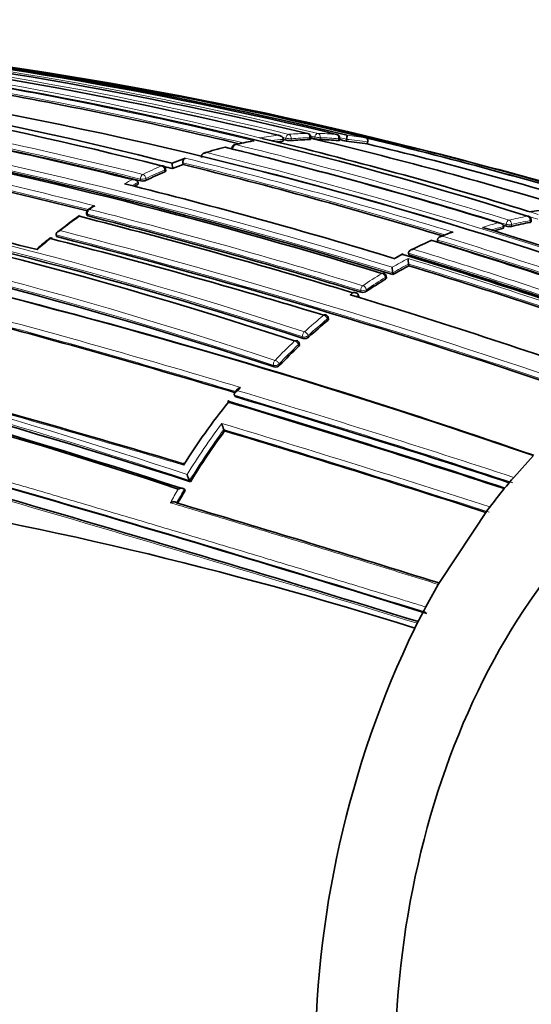
# Model space of a CAD drawing. Units: millimetres. Extents: x -313 to 1562, y 15 to 1387.
# Drawn here: x 544 to 558, y 1176 to 1203 of the extents above; entities that cross this region are included whole.
import ezdxf

# ---------------------------------------------------------------- set-up
doc = ezdxf.new("R2010")
doc.units = ezdxf.units.MM
doc.layers.add('DV4_Défaut', color=7, linetype='Continuous')
doc.layers.add('Défaut', color=7, linetype='Continuous')

# ---------------------------------------------------------------- blocks, each defined once
blk = doc.blocks.new('SE3')
at = {"layer": 'DV4_Défaut', "color": 7, "lineweight": 35}
for p, q in [((550.928, 1199.437), (550.859, 1199.454)), ((551.484, 1199.36), (551.487, 1199.409)), ((551.487, 1199.409), (551.487, 1199.41)), ((552.215, 1199.411), (552.22, 1199.46)), ((552.984, 1199.38), (552.992, 1199.429)), ((553.166, 1199.36), (553.174, 1199.409)), ((553.174, 1199.409), (553.175, 1199.41)), ((553.757, 1199.437), (553.687, 1199.454)), ((553.728, 1199.29), (553.737, 1199.339)), ((548.535, 1198.63), (548.524, 1198.773)), ((548.807, 1198.882), (548.876, 1198.908)), ((548.816, 1198.739), (548.813, 1198.787)), ((549.306, 1198.957), (549.306, 1198.957)), ((549.307, 1198.93), (549.306, 1198.957)), ((548.357, 1198.57), (548.353, 1198.617)), ((547.617, 1198.262), (547.617, 1198.263)), ((547.623, 1198.216), (547.617, 1198.262)), ((546.246, 1197.435), (546.255, 1197.391)), ((546.399, 1197.612), (546.288, 1197.539)), ((557.999, 1197.499), (558.069, 1197.478)), ((558.069, 1197.478), (558.069, 1197.478)), ((558.092, 1197.211), (558.095, 1197.259)), ((557.359, 1197.04), (557.361, 1197.088)), ((557.361, 1197.088), (557.361, 1197.088)), ((545.436, 1196.863), (545.436, 1196.863)), ((545.447, 1196.82), (545.436, 1196.863)), ((555.6, 1196.728), (555.6, 1196.728)), ((555.603, 1196.681), (555.6, 1196.728)), ((554.678, 1196.359), (554.467, 1196.246)), ((554.826, 1196.378), (554.826, 1196.378)), ((554.831, 1196.332), (554.826, 1196.378)), ((554.828, 1196.088), (554.828, 1196.089)), ((554.833, 1196.043), (554.828, 1196.088)), ((554.412, 1195.806), (554.406, 1195.851)), ((554.406, 1195.851), (554.406, 1195.851)), ((554.237, 1195.719), (554.23, 1195.763)), ((553.492, 1195.259), (553.492, 1195.26)), ((553.5, 1195.216), (553.492, 1195.259)), ((552.695, 1194.624), (552.684, 1194.666)), ((551.924, 1193.946), (551.911, 1193.987)), ((550.271, 1192.751), (550.201, 1192.666)), ((550.185, 1192.595), (550.185, 1192.595)), ((550.202, 1192.558), (550.185, 1192.595)), ((549.906, 1191.678), (549.905, 1191.679)), ((549.924, 1191.643), (549.906, 1191.678)), ((557.631, 1190.404), (558.154, 1190.985)), ((549.013, 1190.287), (548.992, 1190.32)), ((548.992, 1190.32), (548.992, 1190.32)), ((557.434, 1190.171), (557.575, 1190.34)), ((557.575, 1190.34), (557.631, 1190.404)), ((548.851, 1190.088), (548.851, 1190.088)), ((548.873, 1190.056), (548.851, 1190.088)), ((557.379, 1190.105), (557.434, 1190.171)), ((548.64, 1189.726), (548.64, 1189.726)), ((555.666, 1187.633), (556.939, 1189.546)), ((556.939, 1189.546), (556.991, 1189.615)), ((555.285, 1186.953), (555.62, 1187.554)), ((555.62, 1187.554), (555.666, 1187.633)), ((555.242, 1186.871), (555.285, 1186.953)), ((555.1, 1186.6), (555.242, 1186.871)), ((554.994, 1186.39), (555.058, 1186.517)), ((555.058, 1186.517), (555.1, 1186.6))]:
    blk.add_line(p, q, dxfattribs=at)
at = {"layer": 'DV4_Défaut', "color": 7, "lineweight": 18}
for p, q in [((550.859, 1199.454), (550.859, 1199.454)), ((551.554, 1199.39), (551.557, 1199.439)), ((551.699, 1199.428), (551.695, 1199.379)), ((552.185, 1199.405), (552.191, 1199.454)), ((552.331, 1199.472), (552.325, 1199.423)), ((552.465, 1199.405), (552.471, 1199.454)), ((552.963, 1199.428), (552.955, 1199.379)), ((548.331, 1198.546), (548.326, 1198.593)), ((547.69, 1198.304), (547.684, 1198.351)), ((547.828, 1198.367), (547.834, 1198.32)), ((546.274, 1197.414), (546.284, 1197.369)), ((558.069, 1197.478), (558.284, 1197.412)), ((557.428, 1197.097), (557.43, 1197.145)), ((557.574, 1197.141), (557.572, 1197.092)), ((558.063, 1197.196), (558.066, 1197.245)), ((554.213, 1195.686), (554.206, 1195.731)), ((553.27, 1195.272), (553.341, 1195.323)), ((553.565, 1195.337), (553.557, 1195.381)), ((553.702, 1195.405), (553.711, 1195.361)), ((553.492, 1195.26), (553.421, 1195.21)), ((552.674, 1194.583), (552.663, 1194.625)), ((552.02, 1194.104), (552.008, 1194.145)), ((552.152, 1194.183), (552.164, 1194.141)), ((551.905, 1193.901), (551.892, 1193.942)), ((551.248, 1193.346), (551.233, 1193.385)), ((551.376, 1193.429), (551.391, 1193.39))]:
    blk.add_line(p, q, dxfattribs=at)
at = {"layer": 'DV4_Défaut', "color": 7, "lineweight": 35}
for centre, radius, start, end in [((524.709, 1092.406), 110.11, 72.40073, 91.71933), ((525.626, 1093.605), 108.993, 76.3466, 91.81081), ((527.465, 1093.606), 108.991, 76.34649, 88.12888), ((521.226, 1082.737), 119.567, 69.2503, 87.28591), ((522.017, 1096.111), 105.892, 75.65919, 91.59302), ((522.27, 1095.797), 106.27, 75.6967, 91.6089), ((526.068, 1090.626), 112.017, 76.54548, 84.18228), ((526.768, 1090.827), 111.815, 76.47955, 84.13154), ((527.998, 1094.653), 107.903, 76.22698, 83.23498), ((528.103, 1092.411), 110.106, 72.40038, 82.32429), ((528.595, 1096.986), 105.499, 81.0474, 81.20105), ((528.595, 1096.986), 105.499, 79.93575, 80.64578), ((545.164, 1190.296), 10.73, 79.9772, 80.6974), ((526.756, 1086.875), 115.775, 76.33378, 79.9807), ((523.264, 1086.661), 115.834, 76.49999, 79.93705), ((514, 1079.852), 120.277, 71.68833, 89.43326), ((514.284, 1078.827), 121.297, 71.87401, 86.24045), ((517.004, 1076.041), 126.035, 76.01252, 79.4025), ((517.598, 1077.179), 124.807, 76.04837, 79.46908), ((512.684, 1061.306), 140.768, 72.88243, 79.05689), ((513.474, 1063.192), 138.789, 72.84427, 79.16269), ((552.121, 1199.471), 0.1, 0, 76.5733), ((552.893, 1199.445), 0.1, 0, 76.5256), ((547.258, 1200.44), 6.005, 350.1241, 351.168), ((512.217, 1075.159), 124.465, 71.72406, 86.81888), ((550.219, 1199.172), 0.1, 103.0631, 179.8793), ((553.163, 1186.439), 13.167, 100.8958, 103.0182), ((522.264, 1080.959), 121.896, 72.95242, 76.39915), ((552.486, 1189.126), 10.283, 95.5961, 96.5462), ((525.377, 1090.519), 111.974, 76.48048, 76.51558), ((551.667, 1199.92), 0.542, 257.9622, 273.0269), ((552.473, 1189.271), 10.138, 91.6272, 94.4011), ((526.249, 1089.622), 112.847, 73.13153, 76.71518), ((526.294, 1090.561), 111.931, 76.55225, 76.61715), ((552.121, 1199.471), 0.1, 353.7771, 0), ((552.5, 1200.219), 0.815, 257.5559, 267.4935), ((552.177, 1189.273), 10.136, 85.5983, 88.3724), ((527.388, 1093.448), 109.005, 76.32093, 76.41724), ((552.893, 1199.445), 0.1, 350.7923, 0), ((552.163, 1189.125), 10.284, 81.2496, 84.4034), ((525.073, 1080.859), 121.848, 73.31507, 76.39841), ((525.092, 1080.959), 121.896, 72.95242, 76.39915), ((525.096, 1080.974), 121.88, 72.9522, 76.39937), ((552.21, 1188.95), 10.594, 76.935, 79.671), ((524.682, 1076.712), 126.158, 72.84632, 76.27957), ((513.619, 1068.058), 133.499, 75.82987, 78.91317), ((553.075, 1187.447), 12.17, 104.9354, 107.6266), ((548.867, 1199.163), 1.073, 2.0153, 2.3442), ((519.571, 1075.113), 127.749, 72.85783, 76.24845), ((552.76, 1188.256), 11.337, 110.4051, 111.938), ((552.738, 1188.198), 11.247, 110.4102, 111.9441), ((516.775, 1068.676), 133.952, 73.09271, 76.16056), ((498.976, 1020.09), 180.851, 70.89979, 80.48302), ((552.907, 1187.796), 11.683, 113.0615, 115.7354), ((548.253, 1198.609), 0.1, 4.8992, 76.1578), ((522.297, 1095.636), 106.284, 75.7075, 75.83248), ((524.512, 1075.088), 127.775, 72.85809, 75.23713), ((511.624, 1055.504), 147.104, 73.06769, 75.98198), ((553.106, 1187.388), 12.137, 116.857, 117.4267), ((547.735, 1198.55), 0.25, 259.4454, 293.264), ((507.798, 1052.858), 148.335, 75.50456, 78.36454), ((546.344, 1197.456), 0.1, 123.9113, 192.0592), ((561.114, 1177.386), 20.323, 97.2093, 98.6809), ((555.433, 1184.298), 16.095, 125.6392, 128.2218), ((505.877, 1039.522), 162.871, 73.05702, 75.71834), ((507.052, 1042.784), 159.486, 73.04355, 75.7596), ((559.992, 1186.868), 10.507, 100.5774, 103.316), ((557.995, 1197.266), 0.1, 0, 72.8443), ((557.995, 1197.266), 0.1, 356.2993, 0), ((494.699, 1025.679), 173.054, 71.82057, 81.88593), ((495.029, 1023.604), 175.207, 72.0544, 82.03424), ((495.356, 1027.401), 171.256, 71.82917, 81.8596), ((562.281, 1180.447), 17.652, 110.995, 111.9216), ((514.937, 1061.149), 142.217, 69.84474, 72.88085), ((560.05, 1186.634), 10.748, 104.4961, 105.9091), ((520.192, 1076.446), 126.267, 72.84826, 72.88393), ((557.51, 1197.409), 0.323, 255.2207, 281.0038), ((549.615, 1191.334), 6.97, 128.8755, 132.2499), ((545.304, 1196.683), 0.1, 75.6223, 129.2796), ((501.61, 1026.959), 175.335, 73.10516, 75.57778), ((499.101, 1017.011), 185.686, 70.87528, 75.54629), ((560.583, 1184.954), 12.84, 113.5405, 116.3272), ((510.528, 1049.543), 153.875, 70.13738, 73.02421), ((511.624, 1052.466), 150.771, 70.14386, 73.04093), ((562.281, 1180.447), 17.652, 111.9623, 111.9887), ((499.6, 1021.942), 178.907, 70.89319, 77.46105), ((506.988, 1039.759), 163.686, 70.34913, 73.0609), ((557.736, 1196.424), 2.927, 183.6559, 186.5726), ((508.232, 1043.196), 160.069, 70.34186, 73.07523), ((554.131, 1195.749), 0.1, 8.5614, 73.0445), ((556.756, 1196.182), 2.373, 184.3624, 188.0114), ((560.712, 1185.11), 12.413, 118.2676, 120.4976), ((506.405, 1038.048), 165.251, 70.43292, 72.95866), ((561.02, 1184.6), 13.009, 121.5534, 124.186), ((553.607, 1195.529), 0.197, 257.5649, 301.6271), ((497.609, 1012.378), 191.176, 70.82243, 73.07324), ((483.49, 969.905), 232.533, 73.32451, 75.12031), ((562.074, 1183.211), 14.754, 129.5785, 132.1971), ((552.587, 1194.641), 0.1, 14.4249, 73.141), ((551.816, 1193.957), 0.1, 17.6861, 73.1928), ((552.054, 1194.273), 0.172, 258.7837, 310.1992), ((562.819, 1182.41), 15.848, 133.5212, 136.1445), ((551.278, 1193.505), 0.161, 259.4655, 314.5909), ((390.243, 657.456), 554.467, 72.68001, 75.03837), ((362.354, 563.768), 651.933, 72.805026, 74.805157), ((447.922, 852.409), 353.084, 73.39072, 74.58445), ((564.793, 1180.558), 18.929, 141.1842, 141.2439), ((465.196, 908.776), 296.065, 71.8561, 73.34627), ((468.196, 918.598), 285.97, 71.80082, 73.33577), ((564.992, 1180.475), 19.143, 141.4314, 147.603), ((463.908, 904.715), 300.307, 71.86519, 73.3356), ((565.696, 1180.058), 19.569, 143.7029, 148.4864), ((550.539, 1191.987), 0.704, 191.9402, 205.943), ((453.973, 871.608), 334.109, 72.0593, 73.31039), ((549.497, 1190.619), 0.588, 193.4805, 210.6355), ((566.925, 1179.295), 21.016, 149.202, 150.2752), ((571.049, 1178.881), 17.687, 140.6115, 142.635), ((522.406, 1082.783), 108.611, 72.5396, 80.84721), ((387.405, 648.448), 564.782, 72.6698, 73.41234), ((579.039, 1174.789), 26.698, 154.2431, 180.4664)]:
    blk.add_arc(centre, radius, start, end, dxfattribs=at)
at = {"layer": 'DV4_Défaut', "color": 7, "lineweight": 18}
for centre, radius, start, end in [((525.17, 1094.657), 107.899, 76.22671, 91.84979), ((525.496, 1090.83), 111.812, 76.47941, 84.13155), ((526.351, 1090.627), 112.016, 76.54545, 84.18234), ((523.344, 1086.797), 115.855, 76.33477, 79.97908), ((523.255, 1086.676), 115.868, 76.44299, 79.93556), ((514.634, 1080.976), 119.323, 71.72532, 89.60293), ((514.561, 1080.716), 119.451, 71.73021, 89.58517), ((517.667, 1077.4), 124.756, 76.04941, 79.47314), ((512.508, 1076.961), 122.837, 71.60558, 88.98586), ((517.57, 1077.15), 124.885, 76.04654, 79.46557), ((512.443, 1076.709), 122.955, 71.60992, 88.97124), ((513.49, 1063.351), 138.674, 72.83947, 79.16403), ((513.582, 1063.615), 138.533, 72.86828, 79.1411), ((552.435, 1189.206), 10.368, 95.9852, 98.743), ((552.42, 1189.36), 10.214, 91.6225, 94.4), ((526.294, 1090.583), 111.959, 76.55251, 76.61335), ((552.125, 1189.359), 10.214, 85.6001, 88.3776), ((552.111, 1189.206), 10.368, 81.257, 84.0148), ((513.54, 1067.685), 134.06, 75.78204, 78.94069), ((552.619, 1188.93), 10.615, 100.333, 103.0635), ((520.291, 1076.691), 126.18, 72.84654, 76.27917), ((522.244, 1080.886), 121.972, 72.9535, 76.39807), ((552.492, 1189.15), 10.309, 95.5963, 97.3116), ((525.409, 1090.749), 111.792, 76.47281, 76.51753), ((552.479, 1189.295), 10.163, 91.6266, 94.4024), ((552.182, 1189.297), 10.161, 85.5972, 88.3731), ((527.388, 1093.446), 109.056, 76.32254, 76.41252), ((552.169, 1189.149), 10.31, 81.2496, 84.4033), ((513.575, 1067.984), 133.623, 75.82839, 78.90834), ((552.682, 1188.677), 10.875, 104.615, 107.3392), ((516.682, 1066.446), 136.599, 69.79196, 76.12407), ((520.166, 1076.402), 126.363, 72.84899, 76.27506), ((516.737, 1068.6), 134.08, 73.06356, 76.15904), ((516.801, 1068.696), 134.104, 72.99676, 76.16176), ((516.609, 1066.301), 136.626, 69.85836, 76.15375), ((552.86, 1187.864), 11.78, 113.0633, 115.7389), ((552.914, 1187.815), 11.714, 113.0583, 115.7335), ((553.188, 1187.208), 12.514, 117.1982, 118.2938), ((553.114, 1187.405), 12.17, 116.8539, 117.7283), ((524.97, 1092.415), 110.029, 72.38029, 73.47076), ((506.973, 1042.583), 159.741, 73.04518, 75.75729), ((554.004, 1186.116), 13.769, 123.1883, 123.8958), ((507.055, 1042.815), 159.635, 73.04398, 75.75904), ((559.695, 1187.241), 10.365, 96.2647, 99.0252), ((497.852, 1036.151), 162.429, 71.64862, 82.41575), ((497.812, 1036.195), 162.534, 71.67039, 82.37579), ((554.091, 1186.009), 13.907, 125.299, 127.9177), ((560.027, 1186.635), 10.918, 104.875, 107.1898), ((559.947, 1186.947), 10.596, 100.5827, 103.3236), ((560, 1186.888), 10.536, 100.574, 103.3139), ((499.235, 1017.496), 185.362, 70.87283, 75.53206), ((559.993, 1186.205), 11.446, 110.3289, 111.8482), ((560.058, 1186.653), 10.778, 104.4926, 106.3463), ((554.7, 1185.249), 14.88, 129.2758, 131.0523), ((499.297, 1017.717), 184.992, 70.86795, 75.5572), ((560.134, 1185.88), 11.8, 113.3574, 116.0349), ((511.534, 1052.224), 151.074, 70.13759, 73.04116), ((511.669, 1052.58), 150.829, 70.06743, 73.01354), ((508.124, 1042.897), 160.43, 70.32662, 73.0756), ((560.696, 1185.132), 12.566, 117.9046, 120.1209), ((560.723, 1185.123), 12.45, 118.2596, 120.4886), ((560.542, 1185.08), 12.699, 117.4999, 118.5825), ((506.333, 1037.822), 165.668, 70.38212, 72.98377), ((506.285, 1037.713), 165.648, 70.42094, 72.95929), ((560.988, 1184.649), 13.131, 121.5536, 124.1864), ((561.031, 1184.612), 13.046, 121.5434, 124.1768), ((483.098, 968.667), 234.004, 73.29891, 75.1337), ((483.186, 968.949), 233.567, 73.32137, 75.11499), ((562.053, 1183.246), 14.893, 129.5733, 132.1919), ((562.087, 1183.22), 14.795, 129.5654, 132.185), ((562.803, 1182.438), 15.996, 133.5132, 136.1363), ((562.832, 1182.416), 15.891, 133.5068, 136.1311), ((385.691, 641.988), 570.61, 72.70919, 75.00083), ((353.321, 533.647), 683.329, 72.828802, 74.737085), ((445.769, 845.424), 360.359, 73.38181, 74.57479), ((565.137, 1180.282), 19.377, 139.7589, 140.0848), ((467.787, 917.315), 287.488, 71.78924, 73.32587), ((467.908, 917.696), 286.947, 71.78413, 73.33766), ((565.644, 1180.107), 19.676, 143.39, 148.1758), ((565.728, 1180.051), 19.635, 143.6876, 148.467), ((452.691, 867.499), 338.582, 72.05819, 73.32408), ((453.46, 869.969), 335.855, 72.04843, 73.31174), ((567.14, 1179.181), 21.436, 149.3938, 150.5201), ((566.949, 1179.293), 21.073, 149.1841, 150.3222)]:
    blk.add_arc(centre, radius, start, end, dxfattribs=at)
for centre, major_axis, ratio, start_param, end_param in [((551.629, 1199.445), (0.0233, 0.0972), 0.697119, 0.219063, 1.794708), ((551.629, 1199.445), (-0.0077, 0.0997), 0.706042, 4.490116, 6.06136), ((552.121, 1199.471), (-0.0028, 0.1), 0.706927, 4.524736, 6.095986), ((552.401, 1199.471), (-0.0232, -0.0973), 0.697299, 3.286832, 4.8625), ((552.401, 1199.471), (0.0028, 0.1), 0.707004, 4.564716, 6.135966), ((552.893, 1199.445), (0.0077, 0.0997), 0.706086, 4.598607, 6.169851), ((550.219, 1199.172), (0.0237, 0.0972), 0.696787, 0.328504, 1.904123), ((550.219, 1199.172), (0.0226, -0.0974), 0.697811, 2.812615, 3.141593), ((551.629, 1199.445), (-0.0997, 0.0078), 0.159539, 0.786843, 2.3666), ((552.121, 1199.471), (-0.0994, 0.0108), 0.128502, 2.365243, 3.141467), ((552.401, 1199.471), (-0.0992, 0.0129), 0.107499, 0.793555, 2.361157), ((552.893, 1199.445), (-0.0987, 0.016), 0.07697, 2.358265, 3.141529), ((550.219, 1199.172), (0.1, -0.0002), 0.234483, 3.141593, 3.913129), ((547.755, 1198.382), (0.024, 0.0971), 0.696467, 0.494686, 2.070286), ((547.755, 1198.382), (-0.0434, 0.0901), 0.669395, 4.235621, 5.806793), ((548.253, 1198.609), (-0.0392, 0.092), 0.677176, 4.26599, 5.837173), ((548.253, 1198.609), (-0.0996, -0.0085), 0.314408, 2.367353, 3.141593), ((547.755, 1198.382), (-0.0993, -0.012), 0.344158, 0.735426, 2.361978), ((546.344, 1197.456), (0.0978, 0.0209), 0.415237, 3.141593, 3.841215), ((546.344, 1197.456), (0.0245, 0.0969), 0.69602, 0.611828, 2.187415), ((546.344, 1197.456), (0.0558, -0.083), 0.638856, 2.575828, 3.141593), ((557.502, 1197.161), (0.0295, 0.0956), 0.690918, 0.371995, 1.94759), ((557.502, 1197.161), (-0.0999, 0.0033), 0.266399, 0.771793, 2.377975), ((557.502, 1197.161), (-0.023, 0.0973), 0.69751, 4.336518, 5.907726), ((557.995, 1197.266), (-0.0184, 0.0983), 0.701109, 4.368618, 5.939837), ((557.995, 1197.266), (-0.0998, 0.0065), 0.236969, 2.3787, 3.141593), ((545.304, 1196.683), (0.0633, -0.0774), 0.612407, 2.521679, 3.14424), ((554.131, 1195.749), (-0.0292, -0.0957), 0.691296, 3.141593, 3.750666), ((554.131, 1195.749), (-0.0523, 0.0852), 0.648845, 4.137715, 5.708853), ((554.131, 1195.749), (-0.0989, -0.0149), 0.410489, 2.365599, 3.141591), ((553.627, 1195.423), (0.0291, 0.0957), 0.691317, 0.646237, 2.221858), ((553.627, 1195.423), (-0.0982, -0.0188), 0.438425, 0.693826, 2.356212), ((553.627, 1195.423), (-0.0562, 0.0827), 0.637666, 4.111808, 5.682935), ((552.587, 1194.641), (-0.0637, 0.0771), 0.610811, 4.061758, 5.632861), ((552.587, 1194.641), (-0.0968, -0.0249), 0.476611, 2.342605, 3.141593), ((552.075, 1194.198), (0.0289, 0.0957), 0.691501, 0.765885, 2.341512), ((552.075, 1194.198), (-0.0672, 0.0741), 0.595649, 4.039027, 5.610118), ((551.816, 1193.957), (-0.0289, -0.0957), 0.69158, 3.141593, 3.928372), ((551.816, 1193.957), (-0.0689, 0.0725), 0.587427, 4.027994, 5.599079), ((552.075, 1194.198), (-0.0956, -0.0293), 0.503828, 0.643441, 2.327761), ((551.816, 1193.957), (-0.0953, -0.0304), 0.508786, 2.325685, 3.141593), ((551.299, 1193.443), (0.0288, 0.0957), 0.691604, 0.829072, 2.404704), ((551.299, 1193.443), (-0.0721, 0.0693), 0.569934, 4.007026, 5.578097), ((551.299, 1193.443), (-0.0937, -0.035), 0.535501, 0.612247, 2.30736)]:
    blk.add_ellipse(centre, major_axis=major_axis, ratio=ratio, start_param=start_param, end_param=end_param, dxfattribs=at)
at = {"layer": 'DV4_Défaut', "color": 7, "lineweight": 35}
for centre, major_axis, ratio, start_param, end_param in [((552.121, 1199.471), (-0.0232, -0.0973), 0.697184, 3.141593, 3.326254), ((552.893, 1199.445), (-0.0233, -0.0972), 0.697226, 3.14159, 3.253542), ((548.253, 1198.609), (-0.0239, -0.0971), 0.696534, 3.141593, 3.599833), ((557.995, 1197.266), (-0.0295, -0.0956), 0.690882, 3.141594, 3.480043), ((545.304, 1196.683), (-0.0248, -0.0969), 0.695665, 3.141593, 3.835227), ((552.587, 1194.641), (-0.029, -0.0957), 0.691483, 3.141593, 3.867207), ((567.192, 1174.571), (0, 18), 0.707107, 0.334896, 2.806696)]:
    blk.add_ellipse(centre, major_axis=major_axis, ratio=ratio, start_param=start_param, end_param=end_param, dxfattribs=at)
for points, knots in [([(551.353, 1199.518), (551.354, 1199.517), (551.355, 1199.517), (551.355, 1199.517), (551.371, 1199.516), (551.386, 1199.513), (551.4, 1199.509), (551.416, 1199.503), (551.432, 1199.496), (551.446, 1199.486), (551.456, 1199.478), (551.465, 1199.469), (551.472, 1199.459), (551.477, 1199.452), (551.481, 1199.444), (551.484, 1199.436), (551.487, 1199.427), (551.488, 1199.418), (551.487, 1199.41)], [0, 0, 0, 0, 0.010565, 0.010565, 0.010565, 0.250066, 0.250066, 0.250066, 0.522406, 0.522406, 0.522406, 0.719431, 0.719431, 0.719431, 0.859143, 0.859143, 0.859143, 1, 1, 1, 1]), ([(550.715, 1199.372), (550.714, 1199.372), (550.714, 1199.372), (550.713, 1199.372), (550.7, 1199.373), (550.687, 1199.372), (550.674, 1199.369)], [0, 0, 0, 0, 0.048642, 0.048642, 0.048642, 1, 1, 1, 1]), ([(552.215, 1199.411), (552.215, 1199.41), (552.214, 1199.409), (552.212, 1199.408), (552.21, 1199.407), (552.205, 1199.406), (552.199, 1199.406), (552.195, 1199.405), (552.19, 1199.405), (552.185, 1199.405)], [0, 0, 0, 0, 0.2853684, 0.2853684, 0.2853684, 0.7202731, 0.7202731, 0.7202731, 1, 1, 1, 1]), ([(552.955, 1199.379), (552.962, 1199.378), (552.969, 1199.378), (552.974, 1199.378), (552.979, 1199.378), (552.982, 1199.378), (552.984, 1199.379), (552.984, 1199.379), (552.984, 1199.38), (552.984, 1199.38)], [0, 0, 0, 0, 0.431036, 0.431036, 0.431036, 0.862072, 0.862072, 0.862072, 1, 1, 1, 1]), ([(553.737, 1199.339), (553.74, 1199.35), (553.74, 1199.361), (553.74, 1199.372), (553.739, 1199.383), (553.737, 1199.394), (553.734, 1199.404), (553.731, 1199.413), (553.727, 1199.422), (553.721, 1199.43), (553.716, 1199.437), (553.709, 1199.443), (553.702, 1199.447), (553.697, 1199.45), (553.692, 1199.452), (553.687, 1199.454)], [0, 0, 0, 0, 0.214993, 0.214993, 0.214993, 0.429986, 0.429986, 0.429986, 0.644994, 0.644994, 0.644994, 0.860036, 0.860036, 0.860036, 1, 1, 1, 1]), ([(549.306, 1198.957), (549.305, 1198.966), (549.307, 1198.975), (549.31, 1198.983), (549.313, 1198.991), (549.317, 1198.999), (549.322, 1199.006), (549.33, 1199.015), (549.339, 1199.024), (549.349, 1199.03), (549.363, 1199.04), (549.379, 1199.047), (549.395, 1199.051), (549.41, 1199.055), (549.424, 1199.057), (549.439, 1199.058), (549.44, 1199.058), (549.441, 1199.058), (549.441, 1199.058)], [0, 0, 0, 0, 0.143007, 0.143007, 0.143007, 0.284896, 0.284896, 0.284896, 0.483197, 0.483197, 0.483197, 0.754142, 0.754142, 0.754142, 0.989351, 0.989351, 0.989351, 1, 1, 1, 1]), ([(548.813, 1198.787), (548.812, 1198.797), (548.813, 1198.809), (548.815, 1198.82), (548.817, 1198.831), (548.82, 1198.842), (548.824, 1198.852), (548.829, 1198.862), (548.834, 1198.871), (548.84, 1198.879), (548.846, 1198.888), (548.853, 1198.894), (548.861, 1198.9), (548.866, 1198.903), (548.871, 1198.906), (548.876, 1198.908)], [0, 0, 0, 0, 0.214024, 0.214024, 0.214024, 0.428043, 0.428043, 0.428043, 0.642152, 0.642152, 0.642152, 0.856455, 0.856455, 0.856455, 1, 1, 1, 1]), ([(548.357, 1198.57), (548.357, 1198.567), (548.356, 1198.564), (548.354, 1198.562), (548.352, 1198.558), (548.347, 1198.554), (548.341, 1198.551), (548.338, 1198.549), (548.334, 1198.547), (548.331, 1198.546)], [0, 0, 0, 0, 0.343498, 0.343498, 0.343498, 0.779528, 0.779528, 0.779528, 1, 1, 1, 1]), ([(547.468, 1198.339), (547.469, 1198.339), (547.47, 1198.339), (547.47, 1198.339), (547.485, 1198.341), (547.499, 1198.341), (547.514, 1198.339), (547.53, 1198.337), (547.547, 1198.333), (547.562, 1198.326), (547.573, 1198.321), (547.584, 1198.315), (547.593, 1198.307), (547.599, 1198.301), (547.605, 1198.294), (547.609, 1198.287), (547.613, 1198.279), (547.616, 1198.271), (547.617, 1198.263)], [0, 0, 0, 0, 0.010724, 0.010724, 0.010724, 0.242194, 0.242194, 0.242194, 0.512087, 0.512087, 0.512087, 0.71151, 0.71151, 0.71151, 0.855205, 0.855205, 0.855205, 1, 1, 1, 1]), ([(546.467, 1197.639), (546.466, 1197.639), (546.465, 1197.639), (546.465, 1197.639), (546.451, 1197.636), (546.437, 1197.632), (546.424, 1197.626), (546.415, 1197.622), (546.407, 1197.618), (546.398, 1197.612)], [0, 0, 0, 0, 0.027132, 0.027132, 0.027132, 0.603272, 0.603272, 0.603272, 1, 1, 1, 1]), ([(546.055, 1197.379), (546.055, 1197.379), (546.055, 1197.377), (546.055, 1197.375), (546.054, 1197.372), (546.055, 1197.367), (546.055, 1197.36), (546.055, 1197.36), (546.055, 1197.359), (546.055, 1197.359)], [0, 0, 0, 0, 0.3663655, 0.3663655, 0.3663655, 0.9755897, 0.9755897, 0.9755897, 1, 1, 1, 1]), ([(546.284, 1197.369), (546.276, 1197.371), (546.269, 1197.374), (546.265, 1197.378), (546.26, 1197.381), (546.257, 1197.385), (546.256, 1197.39), (546.255, 1197.39), (546.255, 1197.39), (546.255, 1197.391)], [0, 0, 0, 0, 0.482502, 0.482502, 0.482502, 0.965004, 0.965004, 0.965004, 1, 1, 1, 1]), ([(557.361, 1197.088), (557.361, 1197.097), (557.359, 1197.105), (557.356, 1197.114), (557.353, 1197.122), (557.349, 1197.129), (557.343, 1197.136), (557.336, 1197.146), (557.326, 1197.154), (557.316, 1197.161), (557.302, 1197.17), (557.286, 1197.176), (557.27, 1197.181), (557.256, 1197.185), (557.241, 1197.187), (557.226, 1197.187), (557.225, 1197.187), (557.225, 1197.187), (557.224, 1197.187)], [0, 0, 0, 0, 0.143121, 0.143121, 0.143121, 0.285125, 0.285125, 0.285125, 0.48352, 0.48352, 0.48352, 0.754402, 0.754402, 0.754402, 0.989345, 0.989345, 0.989345, 1, 1, 1, 1]), ([(558.092, 1197.211), (558.092, 1197.209), (558.091, 1197.208), (558.089, 1197.206), (558.086, 1197.203), (558.082, 1197.201), (558.075, 1197.199), (558.072, 1197.198), (558.068, 1197.197), (558.063, 1197.196)], [0, 0, 0, 0, 0.305679, 0.305679, 0.305679, 0.748297, 0.748297, 0.748297, 1, 1, 1, 1]), ([(545.436, 1196.863), (545.434, 1196.871), (545.433, 1196.879), (545.435, 1196.887), (545.436, 1196.895), (545.439, 1196.903), (545.442, 1196.911), (545.448, 1196.921), (545.455, 1196.93), (545.464, 1196.938), (545.475, 1196.949), (545.489, 1196.958), (545.504, 1196.965), (545.516, 1196.972), (545.53, 1196.976), (545.543, 1196.98), (545.544, 1196.98), (545.545, 1196.98), (545.545, 1196.98)], [0, 0, 0, 0, 0.147096, 0.147096, 0.147096, 0.293121, 0.293121, 0.293121, 0.493832, 0.493832, 0.493832, 0.762198, 0.762198, 0.762198, 0.98918, 0.98918, 0.98918, 1, 1, 1, 1]), ([(556.016, 1196.938), (556.016, 1196.938), (556.015, 1196.938), (556.014, 1196.938), (556, 1196.937), (555.985, 1196.935), (555.971, 1196.931), (555.966, 1196.93), (555.961, 1196.928), (555.956, 1196.927)], [0, 0, 0, 0, 0.032831, 0.032831, 0.032831, 0.745221, 0.745221, 0.745221, 1, 1, 1, 1]), ([(555.455, 1196.713), (555.455, 1196.713), (555.455, 1196.714), (555.455, 1196.714), (555.455, 1196.719), (555.455, 1196.723), (555.455, 1196.725), (555.455, 1196.725), (555.455, 1196.726), (555.455, 1196.726)], [0, 0, 0, 0, 0.0291387, 0.0291387, 0.0291387, 0.7427236, 0.7427236, 0.7427236, 1, 1, 1, 1]), ([(555.733, 1196.829), (555.732, 1196.829), (555.732, 1196.829), (555.731, 1196.829), (555.717, 1196.828), (555.702, 1196.826), (555.688, 1196.822), (555.672, 1196.817), (555.657, 1196.81), (555.643, 1196.801), (555.633, 1196.794), (555.623, 1196.786), (555.616, 1196.776), (555.611, 1196.769), (555.607, 1196.762), (555.604, 1196.754), (555.601, 1196.745), (555.6, 1196.737), (555.6, 1196.728)], [0, 0, 0, 0, 0.010721, 0.010721, 0.010721, 0.242519, 0.242519, 0.242519, 0.512284, 0.512284, 0.512284, 0.711589, 0.711589, 0.711589, 0.855246, 0.855246, 0.855246, 1, 1, 1, 1]), ([(554.679, 1196.344), (554.678, 1196.344), (554.678, 1196.344), (554.678, 1196.345), (554.678, 1196.351), (554.678, 1196.355), (554.678, 1196.357), (554.678, 1196.359), (554.678, 1196.359), (554.679, 1196.359)], [0, 0, 0, 0, 0.026746, 0.026746, 0.026746, 0.689435, 0.689435, 0.689435, 1, 1, 1, 1]), ([(554.954, 1196.483), (554.953, 1196.483), (554.953, 1196.483), (554.952, 1196.483), (554.938, 1196.481), (554.924, 1196.478), (554.91, 1196.474), (554.894, 1196.469), (554.879, 1196.461), (554.866, 1196.452), (554.856, 1196.445), (554.847, 1196.436), (554.84, 1196.426), (554.835, 1196.419), (554.831, 1196.412), (554.829, 1196.403), (554.827, 1196.395), (554.826, 1196.387), (554.826, 1196.378)], [0, 0, 0, 0, 0.01076, 0.01076, 0.01076, 0.240696, 0.240696, 0.240696, 0.509872, 0.509872, 0.509872, 0.709721, 0.709721, 0.709721, 0.854317, 0.854317, 0.854317, 1, 1, 1, 1]), ([(554.237, 1195.719), (554.237, 1195.714), (554.236, 1195.71), (554.234, 1195.706), (554.231, 1195.701), (554.227, 1195.696), (554.221, 1195.691), (554.218, 1195.689), (554.215, 1195.687), (554.213, 1195.686)], [0, 0, 0, 0, 0.390049, 0.390049, 0.390049, 0.82521, 0.82521, 0.82521, 1, 1, 1, 1]), ([(553.492, 1195.26), (553.49, 1195.268), (553.487, 1195.275), (553.482, 1195.282), (553.477, 1195.289), (553.471, 1195.295), (553.464, 1195.301), (553.455, 1195.308), (553.444, 1195.313), (553.433, 1195.318), (553.418, 1195.323), (553.401, 1195.326), (553.385, 1195.326), (553.371, 1195.327), (553.356, 1195.326), (553.343, 1195.324), (553.342, 1195.323), (553.341, 1195.323), (553.341, 1195.323)], [0, 0, 0, 0, 0.147765, 0.147765, 0.147765, 0.294466, 0.294466, 0.294466, 0.495551, 0.495551, 0.495551, 0.763434, 0.763434, 0.763434, 0.98915, 0.98915, 0.98915, 1, 1, 1, 1]), ([(552.695, 1194.624), (552.695, 1194.623), (552.695, 1194.623), (552.695, 1194.623), (552.696, 1194.618), (552.696, 1194.612), (552.693, 1194.606), (552.691, 1194.601), (552.686, 1194.594), (552.681, 1194.589), (552.679, 1194.587), (552.676, 1194.585), (552.674, 1194.583)], [0, 0, 0, 0, 0.01152, 0.01152, 0.01152, 0.434531, 0.434531, 0.434531, 0.85754, 0.85754, 0.85754, 1, 1, 1, 1]), ([(551.924, 1193.946), (551.924, 1193.946), (551.924, 1193.945), (551.924, 1193.944), (551.926, 1193.939), (551.925, 1193.933), (551.923, 1193.926), (551.921, 1193.92), (551.917, 1193.913), (551.911, 1193.907), (551.909, 1193.905), (551.907, 1193.903), (551.905, 1193.901)], [0, 0, 0, 0, 0.044847, 0.044847, 0.044847, 0.459251, 0.459251, 0.459251, 0.873654, 0.873654, 0.873654, 1, 1, 1, 1]), ([(550.275, 1192.715), (550.274, 1192.715), (550.274, 1192.715), (550.273, 1192.715), (550.261, 1192.71), (550.249, 1192.704), (550.238, 1192.697), (550.224, 1192.689), (550.212, 1192.679), (550.202, 1192.668), (550.195, 1192.66), (550.189, 1192.65), (550.185, 1192.64), (550.182, 1192.633), (550.18, 1192.625), (550.18, 1192.618), (550.18, 1192.61), (550.182, 1192.602), (550.185, 1192.595)], [0, 0, 0, 0, 0.010993, 0.010993, 0.010993, 0.230486, 0.230486, 0.230486, 0.496138, 0.496138, 0.496138, 0.698947, 0.698947, 0.698947, 0.848962, 0.848962, 0.848962, 1, 1, 1, 1]), ([(550.346, 1192.8), (550.345, 1192.799), (550.345, 1192.799), (550.344, 1192.799), (550.332, 1192.794), (550.32, 1192.789), (550.308, 1192.782), (550.295, 1192.774), (550.283, 1192.764), (550.273, 1192.753), (550.272, 1192.752), (550.272, 1192.751), (550.271, 1192.751)], [0, 0, 0, 0, 0.0215399, 0.0215399, 0.0215399, 0.4518389, 0.4518389, 0.4518389, 0.9725737, 0.9725737, 0.9725737, 1, 1, 1, 1]), ([(550.044, 1192.423), (550.041, 1192.43), (550.038, 1192.435), (550.036, 1192.439), (550.033, 1192.443), (550.031, 1192.446), (550.03, 1192.448), (550.027, 1192.451), (550.025, 1192.451), (550.024, 1192.45), (550.022, 1192.448), (550.021, 1192.443), (550.022, 1192.436), (550.022, 1192.43), (550.023, 1192.421), (550.025, 1192.411), (550.025, 1192.41), (550.025, 1192.41), (550.025, 1192.41)], [0, 0, 0, 0, 0.127988, 0.127988, 0.127988, 0.254686, 0.254686, 0.254686, 0.442718, 0.442718, 0.442718, 0.722229, 0.722229, 0.722229, 0.989912, 0.989912, 0.989912, 1, 1, 1, 1]), ([(548.849, 1190.761), (548.845, 1190.767), (548.842, 1190.771), (548.839, 1190.775), (548.836, 1190.778), (548.834, 1190.78), (548.832, 1190.781), (548.829, 1190.783), (548.827, 1190.782), (548.826, 1190.78), (548.824, 1190.777), (548.823, 1190.77), (548.824, 1190.762), (548.824, 1190.754), (548.826, 1190.744), (548.829, 1190.733), (548.829, 1190.732), (548.829, 1190.732), (548.829, 1190.731)], [0, 0, 0, 0, 0.126572, 0.126572, 0.126572, 0.251837, 0.251837, 0.251837, 0.438822, 0.438822, 0.438822, 0.71912, 0.71912, 0.71912, 0.989961, 0.989961, 0.989961, 1, 1, 1, 1]), ([(548.691, 1190.095), (548.691, 1190.095), (548.692, 1190.095), (548.692, 1190.096), (548.704, 1190.101), (548.717, 1190.106), (548.729, 1190.109), (548.745, 1190.113), (548.761, 1190.116), (548.776, 1190.116), (548.789, 1190.117), (548.801, 1190.115), (548.812, 1190.112), (548.82, 1190.11), (548.828, 1190.107), (548.835, 1190.103), (548.841, 1190.099), (548.847, 1190.094), (548.851, 1190.088)], [0, 0, 0, 0, 0.011084, 0.011084, 0.011084, 0.22684, 0.22684, 0.22684, 0.491218, 0.491218, 0.491218, 0.695059, 0.695059, 0.695059, 0.847029, 0.847029, 0.847029, 1, 1, 1, 1]), ([(548.48, 1189.73), (548.48, 1189.73), (548.481, 1189.73), (548.482, 1189.731), (548.493, 1189.737), (548.505, 1189.741), (548.518, 1189.745), (548.533, 1189.749), (548.549, 1189.752), (548.565, 1189.753), (548.577, 1189.753), (548.589, 1189.752), (548.6, 1189.75), (548.609, 1189.748), (548.617, 1189.745), (548.623, 1189.741), (548.63, 1189.737), (548.636, 1189.732), (548.64, 1189.726)], [0, 0, 0, 0, 0.011093, 0.011093, 0.011093, 0.226477, 0.226477, 0.226477, 0.49069, 0.49069, 0.49069, 0.694624, 0.694624, 0.694624, 0.846813, 0.846813, 0.846813, 1, 1, 1, 1])]:
    blk.add_open_spline(points, degree=3, knots=knots, dxfattribs=at)
at = {"layer": 'DV4_Défaut', "color": 7, "lineweight": 18}
for points, knots in [([(554.954, 1196.483), (555.666, 1196.266), (556.378, 1196.044), (557.088, 1195.816), (557.37, 1195.726), (557.651, 1195.635), (557.933, 1195.543), (558.214, 1195.451), (558.495, 1195.359), (558.776, 1195.265), (558.846, 1195.242), (558.917, 1195.219), (558.987, 1195.195), (559.268, 1195.101), (559.549, 1195.006), (559.829, 1194.911), (560.11, 1194.815), (560.391, 1194.719), (560.671, 1194.622), (560.952, 1194.525), (561.232, 1194.427), (561.512, 1194.328), (561.778, 1194.235), (562.044, 1194.14), (562.31, 1194.045), (562.31, 1194.045), (562.31, 1194.045), (562.31, 1194.045)], [0, 0, 0, 0, 0.289272, 0.289272, 0.289272, 0.403916, 0.403916, 0.403916, 0.518562, 0.518562, 0.518562, 0.547223, 0.547223, 0.547223, 0.661866, 0.661866, 0.661866, 0.77651, 0.77651, 0.77651, 0.891154, 0.891154, 0.891154, 0.999994, 0.999994, 0.999994, 1, 1, 1, 1]), ([(533.437, 1193.28), (533.708, 1193.21), (533.978, 1193.139), (534.249, 1193.068), (534.533, 1192.993), (534.816, 1192.917), (535.1, 1192.841), (535.383, 1192.765), (535.667, 1192.689), (535.95, 1192.612), (536.234, 1192.535), (536.517, 1192.458), (536.801, 1192.38), (536.942, 1192.341), (537.084, 1192.302), (537.226, 1192.263), (537.509, 1192.185), (537.792, 1192.106), (538.075, 1192.028), (538.217, 1191.988), (538.359, 1191.949), (538.5, 1191.909), (538.783, 1191.83), (539.067, 1191.75), (539.35, 1191.67), (539.633, 1191.59), (539.916, 1191.51), (540.199, 1191.429), (540.34, 1191.389), (540.482, 1191.349), (540.623, 1191.308), (540.906, 1191.228), (541.189, 1191.147), (541.472, 1191.065), (541.613, 1191.025), (541.755, 1190.984), (541.896, 1190.943), (542.179, 1190.862), (542.462, 1190.78), (542.745, 1190.698), (542.97, 1190.633), (543.195, 1190.567), (543.42, 1190.502), (543.645, 1190.436), (543.87, 1190.371), (544.096, 1190.305), (544.166, 1190.284), (544.237, 1190.264), (544.308, 1190.243), (544.449, 1190.202), (544.59, 1190.16), (544.732, 1190.119), (545.014, 1190.036), (545.297, 1189.953), (545.58, 1189.87), (545.721, 1189.828), (545.862, 1189.787), (546.004, 1189.745), (546.286, 1189.662), (546.569, 1189.578), (546.851, 1189.495), (547.134, 1189.411), (547.417, 1189.327), (547.699, 1189.243), (547.84, 1189.201), (547.982, 1189.159), (548.123, 1189.117), (548.405, 1189.033), (548.688, 1188.949), (548.97, 1188.865), (549.253, 1188.78), (549.535, 1188.696), (549.818, 1188.611), (549.959, 1188.569), (550.1, 1188.527), (550.241, 1188.484), (550.524, 1188.4), (550.806, 1188.315), (551.089, 1188.23), (551.23, 1188.187), (551.371, 1188.144), (551.512, 1188.102), (551.795, 1188.017), (552.077, 1187.931), (552.359, 1187.846), (552.642, 1187.76), (552.924, 1187.674), (553.206, 1187.589), (553.347, 1187.546), (553.489, 1187.503), (553.63, 1187.46), (553.912, 1187.374), (554.194, 1187.287), (554.476, 1187.201), (554.618, 1187.158), (554.759, 1187.114), (554.9, 1187.071), (555.028, 1187.032), (555.157, 1186.992), (555.285, 1186.953), (555.285, 1186.953), (555.285, 1186.953), (555.285, 1186.953)], [0, 0, 0, 0, 0.037025, 0.037025, 0.037025, 0.07586, 0.07586, 0.07586, 0.114696, 0.114696, 0.114696, 0.153531, 0.153531, 0.153531, 0.172948, 0.172948, 0.172948, 0.211783, 0.211783, 0.211783, 0.2312, 0.2312, 0.2312, 0.270034, 0.270034, 0.270034, 0.308867, 0.308867, 0.308867, 0.328284, 0.328284, 0.328284, 0.367117, 0.367117, 0.367117, 0.386533, 0.386533, 0.386533, 0.425366, 0.425366, 0.425366, 0.456287, 0.456287, 0.456287, 0.487207, 0.487207, 0.487207, 0.496915, 0.496915, 0.496915, 0.516331, 0.516331, 0.516331, 0.555163, 0.555163, 0.555163, 0.57458, 0.57458, 0.57458, 0.613412, 0.613412, 0.613412, 0.652244, 0.652244, 0.652244, 0.67166, 0.67166, 0.67166, 0.710492, 0.710492, 0.710492, 0.749324, 0.749324, 0.749324, 0.76874, 0.76874, 0.76874, 0.807572, 0.807572, 0.807572, 0.826988, 0.826988, 0.826988, 0.86582, 0.86582, 0.86582, 0.904653, 0.904653, 0.904653, 0.924069, 0.924069, 0.924069, 0.962901, 0.962901, 0.962901, 0.982318, 0.982318, 0.982318, 0.999998, 0.999998, 0.999998, 1, 1, 1, 1]), ([(555.62, 1187.554), (555.62, 1187.554), (555.62, 1187.554), (555.62, 1187.554), (554.992, 1187.75), (554.363, 1187.945), (553.734, 1188.139), (553.452, 1188.226), (553.17, 1188.312), (552.888, 1188.399), (552.817, 1188.42), (552.747, 1188.442), (552.676, 1188.463), (552.394, 1188.55), (552.112, 1188.636), (551.83, 1188.721), (551.548, 1188.807), (551.266, 1188.893), (550.984, 1188.978), (550.701, 1189.064), (550.419, 1189.149), (550.137, 1189.234), (549.585, 1189.4), (549.032, 1189.565), (548.48, 1189.73)], [0, 0, 0, 0, 0.000002, 0.000002, 0.000002, 0.264379, 0.264379, 0.264379, 0.382906, 0.382906, 0.382906, 0.412538, 0.412538, 0.412538, 0.531066, 0.531066, 0.531066, 0.649593, 0.649593, 0.649593, 0.76812, 0.76812, 0.76812, 1, 1, 1, 1])]:
    blk.add_open_spline(points, degree=3, knots=knots, dxfattribs=at)

msp = doc.modelspace()

# ---------------------------------------------------------------- block references
at = {"layer": 'Défaut'}
msp.add_blockref('SE3', (0, 0), dxfattribs=at)

doc.saveas('drawing.dxf')
